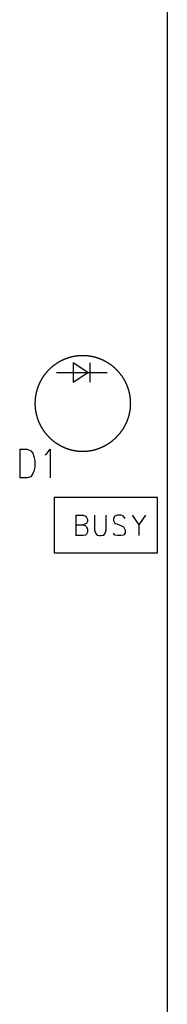
# Model space of a CAD drawing. Extents: x 10 to 175, y 63 to 227.
# Drawn here: x 164 to 170, y 145 to 186 of the extents above; entities that cross this region are included whole.
import ezdxf

# ---------------------------------------------------------------- set-up
doc = ezdxf.new("R2010")
doc.units = 0
doc.layers.add('LY_2', color=160, linetype='CONTINUOUS')

msp = doc.modelspace()

# ---------------------------------------------------------------- linework, layer by layer
at = {"layer": 'LY_2', "color": 7, "linetype": 'CONTINUOUS'}
for p, q in [((169.64, 226.787), (169.64, 116.784)), ((166.338, 171.098), (165.724, 171.5)), ((165.724, 171.5), (165.724, 170.696)), ((166.423, 171.5), (166.423, 170.696)), ((165.026, 171.098), (167.143, 171.098)), ((165.724, 170.696), (166.338, 171.098)), ((163.502, 167.901), (163.502, 166.716)), ((163.502, 167.901), (163.819, 167.901)), ((163.819, 167.901), (163.968, 167.838)), ((163.968, 167.838), (164.052, 167.732)), ((164.052, 167.732), (164.095, 167.605)), ((164.56, 167.669), (164.645, 167.732)), ((164.645, 167.732), (164.772, 167.901)), ((164.772, 167.901), (164.772, 166.716)), ((164.095, 167.605), (164.137, 167.436)), ((164.137, 167.436), (164.137, 167.161)), ((164.052, 166.885), (163.968, 166.758)), ((164.095, 166.991), (164.052, 166.885)), ((164.137, 167.161), (164.095, 166.991)), ((163.819, 166.716), (163.502, 166.716)), ((163.968, 166.758), (163.819, 166.716)), ((169.238, 165.891), (164.942, 165.891)), ((164.942, 165.891), (164.942, 163.583)), ((169.238, 163.583), (169.238, 165.891)), ((165.83, 165.15), (165.83, 164.303)), ((165.83, 165.15), (166.148, 165.15)), ((166.148, 165.15), (166.233, 165.107)), ((166.233, 165.107), (166.274, 165.065)), ((166.274, 165.065), (166.317, 164.98)), ((166.317, 164.896), (166.274, 164.811)), ((166.317, 164.98), (166.317, 164.896)), ((166.614, 165.15), (166.614, 164.536)), ((167.101, 164.536), (167.101, 165.15)), ((167.46, 165.107), (167.397, 165.023)), ((167.397, 165.023), (167.397, 164.938)), ((167.566, 165.15), (167.46, 165.107)), ((167.714, 165.15), (167.566, 165.15)), ((167.82, 165.107), (167.714, 165.15)), ((167.883, 165.023), (167.82, 165.107)), ((168.18, 165.15), (168.455, 164.748)), ((168.73, 165.15), (168.455, 164.748)), ((165.83, 164.748), (166.148, 164.748)), ((166.148, 164.748), (166.233, 164.705)), ((166.233, 164.705), (166.274, 164.663)), ((166.274, 164.663), (166.317, 164.578)), ((166.317, 164.451), (166.274, 164.367)), ((166.317, 164.578), (166.317, 164.451)), ((166.614, 164.536), (166.656, 164.409)), ((167.058, 164.409), (167.101, 164.536)), ((167.46, 164.811), (167.545, 164.79)), ((167.545, 164.79), (167.735, 164.705)), ((167.735, 164.705), (167.82, 164.663)), ((167.883, 164.536), (167.883, 164.409)), ((168.455, 164.748), (168.455, 164.303)), ((166.148, 164.303), (165.83, 164.303)), ((166.233, 164.324), (166.148, 164.303)), ((166.274, 164.367), (166.233, 164.324)), ((166.656, 164.409), (166.72, 164.324)), ((166.72, 164.324), (166.825, 164.303)), ((166.825, 164.303), (166.888, 164.303)), ((166.888, 164.303), (166.994, 164.324)), ((166.994, 164.324), (167.058, 164.409)), ((167.46, 164.324), (167.397, 164.409)), ((167.566, 164.303), (167.46, 164.324)), ((167.714, 164.303), (167.566, 164.303)), ((167.82, 164.324), (167.714, 164.303)), ((167.883, 164.409), (167.82, 164.324)), ((164.942, 163.583), (169.238, 163.583))]:
    msp.add_line(p, q, dxfattribs=at)
msp.add_lwpolyline([(168.117, 169.807), (168.116, 169.82), (168.116, 169.834), (168.116, 169.847), (168.116, 169.861), (168.115, 169.874), (168.115, 169.888), (168.114, 169.902), (168.114, 169.915), (168.113, 169.929), (168.112, 169.942), (168.111, 169.956), (168.11, 169.969), (168.109, 169.983), (168.107, 169.997), (168.106, 170.01), (168.105, 170.024), (168.103, 170.037), (168.101, 170.05), (168.1, 170.063), (168.098, 170.077), (168.096, 170.09), (168.094, 170.103), (168.092, 170.116), (168.09, 170.129), (168.088, 170.142), (168.085, 170.155), (168.083, 170.169), (168.081, 170.182), (168.078, 170.195), (168.075, 170.208), (168.073, 170.221), (168.07, 170.234), (168.067, 170.247), (168.064, 170.259), (168.061, 170.272), (168.058, 170.285), (168.054, 170.298), (168.051, 170.31), (168.048, 170.323), (168.044, 170.336), (168.041, 170.348), (168.037, 170.361), (168.033, 170.374), (168.029, 170.386), (168.025, 170.399), (168.021, 170.411), (168.017, 170.424), (168.013, 170.436), (168.009, 170.448), (168.005, 170.461), (168, 170.473), (167.996, 170.485), (167.991, 170.497), (167.987, 170.509), (167.982, 170.521), (167.977, 170.534), (167.973, 170.546), (167.968, 170.558), (167.963, 170.57), (167.958, 170.582), (167.952, 170.593), (167.947, 170.605), (167.942, 170.617), (167.936, 170.629), (167.931, 170.641), (167.925, 170.652), (167.92, 170.664), (167.914, 170.676), (167.908, 170.687), (167.903, 170.699), (167.897, 170.71), (167.891, 170.721), (167.885, 170.733), (167.879, 170.744), (167.873, 170.756), (167.866, 170.767), (167.86, 170.778), (167.854, 170.789), (167.847, 170.8), (167.841, 170.811), (167.834, 170.822), (167.827, 170.833), (167.821, 170.844), (167.814, 170.855), (167.807, 170.866), (167.8, 170.877), (167.793, 170.888), (167.786, 170.898), (167.779, 170.909), (167.772, 170.92), (167.764, 170.93), (167.757, 170.941), (167.75, 170.951), (167.742, 170.962), (167.735, 170.972), (167.727, 170.982), (167.719, 170.993), (167.712, 171.003), (167.704, 171.013), (167.696, 171.023), (167.688, 171.033), (167.68, 171.043), (167.672, 171.053), (167.664, 171.063), (167.656, 171.073), (167.648, 171.083), (167.639, 171.092), (167.631, 171.102), (167.623, 171.112), (167.614, 171.121), (167.606, 171.131), (167.597, 171.14), (167.589, 171.15), (167.58, 171.159), (167.571, 171.168), (167.562, 171.178), (167.553, 171.187), (167.544, 171.196), (167.536, 171.205), (167.526, 171.214), (167.517, 171.223), (167.508, 171.232), (167.499, 171.241), (167.49, 171.25), (167.48, 171.258), (167.471, 171.267), (167.462, 171.276), (167.452, 171.284), (167.443, 171.293), (167.433, 171.301), (167.423, 171.309), (167.414, 171.318), (167.404, 171.326), (167.394, 171.334), (167.384, 171.342), (167.374, 171.35), (167.365, 171.358), (167.355, 171.366), (167.344, 171.374), (167.334, 171.382), (167.324, 171.39), (167.314, 171.398), (167.304, 171.405), (167.294, 171.413), (167.283, 171.42), (167.273, 171.428), (167.262, 171.435), (167.252, 171.442), (167.241, 171.45), (167.231, 171.457), (167.22, 171.464), (167.209, 171.471), (167.199, 171.478), (167.188, 171.485), (167.177, 171.492), (167.166, 171.498), (167.155, 171.505), (167.144, 171.512), (167.133, 171.518), (167.122, 171.525), (167.111, 171.531), (167.1, 171.538), (167.089, 171.544), (167.078, 171.55), (167.067, 171.556), (167.055, 171.562), (167.044, 171.568), (167.033, 171.574), (167.021, 171.58), (167.01, 171.586), (166.998, 171.592), (166.987, 171.597), (166.975, 171.603), (166.963, 171.608), (166.952, 171.614), (166.94, 171.619), (166.928, 171.625), (166.917, 171.63), (166.905, 171.635), (166.893, 171.64), (166.881, 171.645), (166.869, 171.65), (166.857, 171.655), (166.845, 171.66), (166.833, 171.664), (166.821, 171.669), (166.809, 171.673), (166.797, 171.678), (166.785, 171.682), (166.773, 171.686), (166.76, 171.691), (166.748, 171.695), (166.736, 171.699), (166.723, 171.703), (166.711, 171.707), (166.699, 171.711), (166.686, 171.714), (166.674, 171.718), (166.661, 171.722), (166.649, 171.725), (166.636, 171.729), (166.624, 171.732), (166.611, 171.735), (166.598, 171.738), (166.586, 171.741), (166.573, 171.744), (166.56, 171.747), (166.548, 171.75), (166.535, 171.753), (166.522, 171.756), (166.509, 171.758), (166.496, 171.761), (166.483, 171.763), (166.47, 171.766), (166.457, 171.768), (166.444, 171.77), (166.431, 171.772), (166.418, 171.774), (166.405, 171.776), (166.392, 171.778), (166.379, 171.78), (166.366, 171.781), (166.353, 171.783), (166.34, 171.784), (166.327, 171.786), (166.314, 171.787), (166.3, 171.788), (166.287, 171.789), (166.274, 171.791), (166.26, 171.791), (166.247, 171.792), (166.234, 171.793), (166.22, 171.794), (166.207, 171.794), (166.193, 171.795), (166.18, 171.795), (166.167, 171.796), (166.153, 171.796), (166.14, 171.796), (166.127, 171.796), (166.113, 171.796), (166.099, 171.796), (166.086, 171.796), (166.072, 171.795), (166.059, 171.795), (166.045, 171.794), (166.032, 171.794), (166.018, 171.793), (166.004, 171.792), (165.991, 171.792), (165.977, 171.791), (165.964, 171.79), (165.95, 171.788), (165.937, 171.787), (165.923, 171.786), (165.91, 171.784), (165.896, 171.783), (165.883, 171.781), (165.87, 171.78), (165.857, 171.778), (165.844, 171.776), (165.83, 171.774), (165.817, 171.772), (165.804, 171.77), (165.791, 171.768), (165.778, 171.766), (165.765, 171.763), (165.752, 171.761), (165.738, 171.758), (165.725, 171.756), (165.712, 171.753), (165.699, 171.75), (165.687, 171.747), (165.674, 171.744), (165.661, 171.741), (165.648, 171.738), (165.636, 171.735), (165.623, 171.732), (165.61, 171.729), (165.598, 171.725), (165.585, 171.722), (165.572, 171.718), (165.56, 171.714), (165.547, 171.711), (165.535, 171.707), (165.522, 171.703), (165.51, 171.699), (165.497, 171.695), (165.485, 171.691), (165.473, 171.686), (165.46, 171.682), (165.448, 171.678), (165.436, 171.673), (165.424, 171.669), (165.412, 171.664), (165.4, 171.66), (165.388, 171.655), (165.376, 171.65), (165.364, 171.645), (165.352, 171.64), (165.34, 171.635), (165.328, 171.63), (165.316, 171.625), (165.304, 171.619), (165.293, 171.614), (165.281, 171.608), (165.269, 171.603), (165.258, 171.597), (165.246, 171.592), (165.235, 171.586), (165.223, 171.58), (165.212, 171.574), (165.2, 171.568), (165.189, 171.562), (165.178, 171.556), (165.166, 171.55), (165.155, 171.544), (165.144, 171.538), (165.133, 171.531), (165.122, 171.525), (165.111, 171.518), (165.1, 171.512), (165.089, 171.505), (165.078, 171.498), (165.067, 171.492), (165.056, 171.485), (165.046, 171.478), (165.035, 171.471), (165.024, 171.464), (165.014, 171.457), (165.003, 171.45), (164.992, 171.442), (164.982, 171.435), (164.972, 171.428), (164.961, 171.42), (164.951, 171.413), (164.941, 171.405), (164.93, 171.398), (164.92, 171.39), (164.91, 171.382), (164.9, 171.374), (164.89, 171.366), (164.88, 171.358), (164.87, 171.35), (164.86, 171.342), (164.851, 171.334), (164.841, 171.326), (164.831, 171.318), (164.821, 171.309), (164.812, 171.301), (164.802, 171.293), (164.793, 171.284), (164.783, 171.276), (164.774, 171.267), (164.765, 171.258), (164.756, 171.25), (164.746, 171.241), (164.737, 171.232), (164.728, 171.223), (164.719, 171.214), (164.71, 171.205), (164.701, 171.196), (164.692, 171.187), (164.684, 171.178), (164.675, 171.168), (164.666, 171.159), (164.657, 171.15), (164.649, 171.14), (164.64, 171.131), (164.632, 171.121), (164.624, 171.112), (164.615, 171.102), (164.607, 171.092), (164.599, 171.083), (164.591, 171.073), (164.583, 171.063), (164.575, 171.053), (164.567, 171.043), (164.559, 171.033), (164.551, 171.023), (164.543, 171.013), (164.535, 171.003), (164.528, 170.993), (164.52, 170.982), (164.513, 170.972), (164.505, 170.962), (164.498, 170.951), (164.491, 170.941), (164.483, 170.93), (164.476, 170.92), (164.469, 170.909), (164.462, 170.898), (164.455, 170.888), (164.448, 170.877), (164.441, 170.866), (164.435, 170.855), (164.428, 170.844), (164.421, 170.833), (164.415, 170.822), (164.408, 170.811), (164.402, 170.8), (164.395, 170.789), (164.389, 170.778), (164.383, 170.767), (164.377, 170.755), (164.37, 170.744), (164.364, 170.733), (164.359, 170.721), (164.353, 170.71), (164.347, 170.699), (164.341, 170.687), (164.335, 170.675), (164.33, 170.664), (164.324, 170.652), (164.319, 170.641), (164.314, 170.629), (164.308, 170.617), (164.303, 170.605), (164.298, 170.593), (164.293, 170.581), (164.288, 170.57), (164.283, 170.558), (164.278, 170.546), (164.273, 170.533), (164.269, 170.521), (164.264, 170.509), (164.26, 170.497), (164.255, 170.485), (164.251, 170.473), (164.246, 170.461), (164.242, 170.448), (164.238, 170.436), (164.234, 170.424), (164.23, 170.411), (164.226, 170.399), (164.222, 170.386), (164.218, 170.373), (164.215, 170.361), (164.211, 170.348), (164.208, 170.336), (164.204, 170.323), (164.201, 170.31), (164.198, 170.298), (164.194, 170.285), (164.191, 170.272), (164.188, 170.259), (164.185, 170.247), (164.183, 170.234), (164.18, 170.221), (164.177, 170.208), (164.174, 170.195), (164.172, 170.182), (164.169, 170.169), (164.167, 170.155), (164.165, 170.142), (164.163, 170.129), (164.161, 170.116), (164.159, 170.103), (164.157, 170.09), (164.155, 170.076), (164.153, 170.063), (164.151, 170.05), (164.15, 170.037), (164.148, 170.024), (164.147, 170.01), (164.146, 169.997), (164.144, 169.983), (164.143, 169.969), (164.142, 169.956), (164.141, 169.942), (164.14, 169.929), (164.14, 169.915), (164.139, 169.902), (164.138, 169.888), (164.138, 169.874), (164.137, 169.861), (164.137, 169.847), (164.137, 169.834), (164.137, 169.82), (164.137, 169.807), (164.137, 169.793), (164.137, 169.78), (164.137, 169.766), (164.137, 169.753), (164.138, 169.74), (164.138, 169.726), (164.139, 169.713), (164.14, 169.7), (164.14, 169.686), (164.141, 169.673), (164.142, 169.66), (164.143, 169.646), (164.144, 169.633), (164.146, 169.62), (164.147, 169.606), (164.148, 169.593), (164.15, 169.58), (164.151, 169.567), (164.153, 169.554), (164.155, 169.541), (164.157, 169.528), (164.159, 169.515), (164.161, 169.502), (164.163, 169.489), (164.165, 169.476), (164.167, 169.463), (164.17, 169.45), (164.172, 169.437), (164.174, 169.424), (164.177, 169.411), (164.18, 169.398), (164.183, 169.385), (164.185, 169.373), (164.188, 169.36), (164.191, 169.347), (164.194, 169.335), (164.198, 169.322), (164.201, 169.31), (164.204, 169.297), (164.208, 169.285), (164.211, 169.272), (164.215, 169.26), (164.218, 169.247), (164.222, 169.235), (164.226, 169.222), (164.23, 169.21), (164.234, 169.197), (164.238, 169.185), (164.242, 169.173), (164.246, 169.161), (164.251, 169.148), (164.255, 169.136), (164.26, 169.124), (164.264, 169.112), (164.269, 169.1), (164.273, 169.088), (164.278, 169.076), (164.283, 169.064), (164.288, 169.052), (164.293, 169.04), (164.298, 169.028), (164.303, 169.017), (164.308, 169.005), (164.314, 168.993), (164.319, 168.981), (164.324, 168.97), (164.33, 168.958), (164.336, 168.947), (164.341, 168.935), (164.347, 168.924), (164.353, 168.912), (164.359, 168.901), (164.364, 168.889), (164.371, 168.878), (164.377, 168.867), (164.383, 168.856), (164.389, 168.844), (164.395, 168.833), (164.402, 168.822), (164.408, 168.811), (164.415, 168.8), (164.421, 168.789), (164.428, 168.778), (164.435, 168.767), (164.441, 168.756), (164.448, 168.745), (164.455, 168.735), (164.462, 168.724), (164.469, 168.713), (164.476, 168.703), (164.483, 168.692), (164.491, 168.681), (164.498, 168.671), (164.505, 168.661), (164.513, 168.65), (164.52, 168.64), (164.528, 168.629), (164.535, 168.619), (164.543, 168.609), (164.551, 168.599), (164.559, 168.589), (164.567, 168.579), (164.575, 168.569), (164.583, 168.559), (164.591, 168.549), (164.599, 168.539), (164.607, 168.529), (164.615, 168.52), (164.624, 168.51), (164.632, 168.5), (164.64, 168.491), (164.649, 168.481), (164.657, 168.472), (164.666, 168.462), (164.675, 168.453), (164.684, 168.444), (164.692, 168.434), (164.701, 168.425), (164.71, 168.416), (164.719, 168.407), (164.728, 168.398), (164.737, 168.389), (164.746, 168.38), (164.756, 168.371), (164.765, 168.362), (164.774, 168.353), (164.783, 168.345), (164.793, 168.336), (164.802, 168.328), (164.812, 168.319), (164.821, 168.311), (164.831, 168.302), (164.841, 168.294), (164.851, 168.286), (164.86, 168.277), (164.87, 168.269), (164.88, 168.261), (164.89, 168.253), (164.9, 168.245), (164.91, 168.237), (164.92, 168.229), (164.93, 168.222), (164.941, 168.214), (164.951, 168.206), (164.961, 168.199), (164.972, 168.191), (164.982, 168.184), (164.992, 168.176), (165.003, 168.169), (165.014, 168.162), (165.024, 168.154), (165.035, 168.147), (165.046, 168.14), (165.056, 168.133), (165.067, 168.126), (165.078, 168.119), (165.089, 168.113), (165.1, 168.106), (165.111, 168.099), (165.122, 168.093), (165.133, 168.086), (165.144, 168.08), (165.155, 168.073), (165.166, 168.067), (165.178, 168.061), (165.189, 168.055), (165.2, 168.049), (165.212, 168.042), (165.223, 168.037), (165.235, 168.031), (165.246, 168.025), (165.258, 168.019), (165.269, 168.013), (165.281, 168.008), (165.293, 168.002), (165.304, 167.997), (165.316, 167.992), (165.328, 167.986), (165.34, 167.981), (165.352, 167.976), (165.364, 167.971), (165.376, 167.966), (165.388, 167.961), (165.4, 167.956), (165.412, 167.951), (165.424, 167.947), (165.436, 167.942), (165.448, 167.937), (165.46, 167.933), (165.473, 167.929), (165.485, 167.924), (165.497, 167.92), (165.51, 167.916), (165.522, 167.912), (165.535, 167.908), (165.547, 167.904), (165.56, 167.9), (165.572, 167.896), (165.585, 167.893), (165.597, 167.889), (165.61, 167.886), (165.623, 167.882), (165.636, 167.879), (165.648, 167.876), (165.661, 167.873), (165.674, 167.869), (165.687, 167.866), (165.699, 167.864), (165.712, 167.861), (165.725, 167.858), (165.738, 167.855), (165.752, 167.853), (165.765, 167.85), (165.778, 167.848), (165.791, 167.846), (165.804, 167.843), (165.817, 167.841), (165.83, 167.839), (165.843, 167.837), (165.857, 167.835), (165.87, 167.834), (165.883, 167.832), (165.896, 167.83), (165.91, 167.829), (165.923, 167.827), (165.937, 167.826), (165.95, 167.825), (165.964, 167.823), (165.977, 167.822), (165.991, 167.821), (166.004, 167.821), (166.018, 167.82), (166.032, 167.819), (166.045, 167.818), (166.059, 167.818), (166.072, 167.818), (166.086, 167.817), (166.099, 167.817), (166.113, 167.817), (166.127, 167.817), (166.14, 167.817), (166.153, 167.817), (166.167, 167.817), (166.18, 167.818), (166.193, 167.818), (166.207, 167.819), (166.22, 167.819), (166.234, 167.82), (166.247, 167.821), (166.26, 167.821), (166.274, 167.822), (166.287, 167.824), (166.3, 167.825), (166.314, 167.826), (166.327, 167.827), (166.34, 167.829), (166.353, 167.83), (166.366, 167.832), (166.379, 167.834), (166.392, 167.835), (166.405, 167.837), (166.418, 167.839), (166.431, 167.841), (166.444, 167.843), (166.457, 167.846), (166.47, 167.848), (166.483, 167.85), (166.496, 167.853), (166.509, 167.855), (166.522, 167.858), (166.535, 167.861), (166.548, 167.864), (166.56, 167.866), (166.573, 167.869), (166.586, 167.873), (166.598, 167.876), (166.611, 167.879), (166.624, 167.882), (166.636, 167.886), (166.649, 167.889), (166.661, 167.893), (166.674, 167.896), (166.686, 167.9), (166.699, 167.904), (166.711, 167.908), (166.723, 167.912), (166.736, 167.916), (166.748, 167.92), (166.76, 167.924), (166.773, 167.929), (166.785, 167.933), (166.797, 167.937), (166.809, 167.942), (166.821, 167.947), (166.833, 167.951), (166.845, 167.956), (166.857, 167.961), (166.869, 167.966), (166.881, 167.971), (166.893, 167.976), (166.905, 167.981), (166.917, 167.986), (166.928, 167.992), (166.94, 167.997), (166.952, 168.002), (166.963, 168.008), (166.975, 168.013), (166.987, 168.019), (166.998, 168.025), (167.01, 168.031), (167.021, 168.037), (167.033, 168.043), (167.044, 168.049), (167.055, 168.055), (167.067, 168.061), (167.078, 168.067), (167.089, 168.073), (167.1, 168.08), (167.111, 168.086), (167.122, 168.093), (167.133, 168.099), (167.144, 168.106), (167.155, 168.113), (167.166, 168.12), (167.177, 168.126), (167.188, 168.133), (167.199, 168.14), (167.209, 168.147), (167.22, 168.154), (167.231, 168.162), (167.241, 168.169), (167.252, 168.176), (167.262, 168.184), (167.273, 168.191), (167.283, 168.199), (167.294, 168.206), (167.304, 168.214), (167.314, 168.222), (167.324, 168.229), (167.334, 168.237), (167.344, 168.245), (167.355, 168.253), (167.365, 168.261), (167.374, 168.269), (167.384, 168.277), (167.394, 168.286), (167.404, 168.294), (167.414, 168.302), (167.423, 168.311), (167.433, 168.319), (167.443, 168.328), (167.452, 168.336), (167.462, 168.345), (167.471, 168.353), (167.48, 168.362), (167.49, 168.371), (167.499, 168.38), (167.508, 168.389), (167.517, 168.398), (167.526, 168.407), (167.536, 168.416), (167.544, 168.425), (167.553, 168.434), (167.562, 168.444), (167.571, 168.453), (167.58, 168.462), (167.589, 168.472), (167.597, 168.481), (167.606, 168.491), (167.614, 168.5), (167.623, 168.51), (167.631, 168.52), (167.639, 168.529), (167.648, 168.539), (167.656, 168.549), (167.664, 168.559), (167.672, 168.569), (167.68, 168.579), (167.688, 168.589), (167.696, 168.599), (167.704, 168.609), (167.712, 168.619), (167.719, 168.629), (167.727, 168.64), (167.735, 168.65), (167.742, 168.661), (167.75, 168.671), (167.757, 168.681), (167.764, 168.692), (167.772, 168.703), (167.779, 168.713), (167.786, 168.724), (167.793, 168.735), (167.8, 168.745), (167.807, 168.756), (167.814, 168.767), (167.821, 168.778), (167.827, 168.789), (167.834, 168.8), (167.841, 168.811), (167.847, 168.822), (167.854, 168.833), (167.86, 168.844), (167.866, 168.855), (167.873, 168.867), (167.879, 168.878), (167.885, 168.889), (167.891, 168.901), (167.897, 168.912), (167.903, 168.924), (167.908, 168.935), (167.914, 168.947), (167.92, 168.958), (167.925, 168.97), (167.931, 168.981), (167.936, 168.993), (167.942, 169.005), (167.947, 169.017), (167.952, 169.028), (167.957, 169.04), (167.963, 169.052), (167.968, 169.064), (167.972, 169.076), (167.977, 169.088), (167.982, 169.1), (167.987, 169.112), (167.991, 169.124), (167.996, 169.136), (168, 169.148), (168.005, 169.161), (168.009, 169.173), (168.013, 169.185), (168.017, 169.197), (168.021, 169.21), (168.025, 169.222), (168.029, 169.235), (168.033, 169.247), (168.037, 169.259), (168.041, 169.272), (168.044, 169.285), (168.048, 169.297), (168.051, 169.31), (168.054, 169.322), (168.058, 169.335), (168.061, 169.347), (168.064, 169.36), (168.067, 169.373), (168.07, 169.385), (168.073, 169.398), (168.075, 169.411), (168.078, 169.424), (168.081, 169.437), (168.083, 169.45), (168.085, 169.463), (168.088, 169.476), (168.09, 169.489), (168.092, 169.502), (168.094, 169.515), (168.096, 169.528), (168.098, 169.541), (168.1, 169.554), (168.101, 169.567), (168.103, 169.58), (168.105, 169.593), (168.106, 169.606), (168.107, 169.62), (168.109, 169.633), (168.11, 169.646), (168.111, 169.66), (168.112, 169.673), (168.113, 169.686), (168.114, 169.7), (168.114, 169.713), (168.115, 169.726), (168.115, 169.74), (168.116, 169.753), (168.116, 169.766), (168.116, 169.78), (168.116, 169.793), (168.117, 169.807)], close=True, dxfattribs=at)
for points in [[(167.397, 164.938), (167.439, 164.854), (167.46, 164.811)], [(166.274, 164.811), (166.233, 164.79), (166.148, 164.748)], [(167.82, 164.663), (167.841, 164.621), (167.883, 164.536)]]:
    msp.add_lwpolyline(points, dxfattribs=at)

doc.saveas('drawing.dxf')
